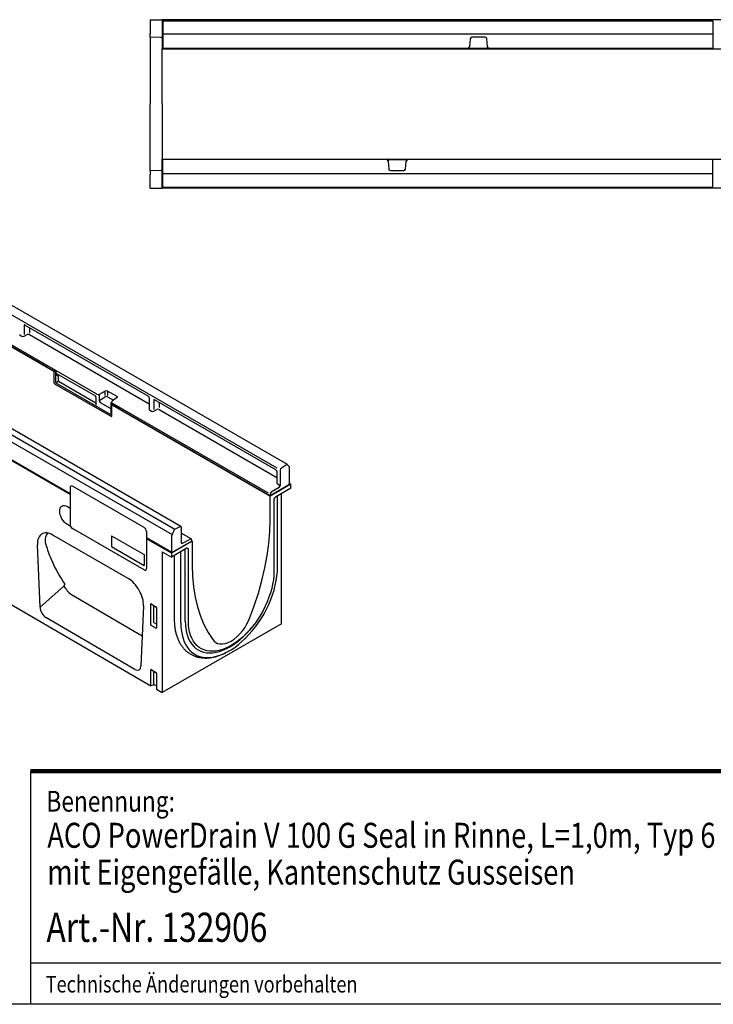
# Model space of a CAD drawing. Units: millimetres. Extents: x 0 to 2265, y 0 to 1584.
# Drawn here: x 786 to 1416, y 0 to 894 of the extents above; entities that cross this region are included whole.
import ezdxf

# ---------------------------------------------------------------- set-up
doc = ezdxf.new("R2010")
doc.units = ezdxf.units.MM
doc.header["$LTSCALE"] = 5
doc.linetypes.add('AUSGEZOGEN', pattern=[0])
doc.layers.add('AM_BOR', color=7, linetype='Continuous', lineweight=50)
for name, color, linetype in [('DUENN-18', 94, 'Continuous'), ('KOPF', 12, 'AUSGEZOGEN'), ('SICHTBAR', 7, 'Continuous'), ('TEXT25', 3, 'Continuous'), ('TEXT35', 143, 'Continuous')]:
    doc.layers.add(name, color=color, linetype=linetype)
doc.styles.add('TEXT20', font='isocp3.shx', dxfattribs={"width": 0.8, "height": 2})
doc.styles.add('TEXT25', font='isocp3.shx', dxfattribs={"width": 0.8, "height": 2.5})
doc.styles.add('TEXT35', font='isocp3.shx', dxfattribs={"width": 0.8, "height": 3.5})

# ---------------------------------------------------------------- blocks, each defined once
blk = doc.blocks.new('RA_A4_QU')
at = {"layer": 'KOPF'}
blk.add_line((300.4, 2.5), (1.1, 2.5), dxfattribs=at)
blk = doc.blocks.new('SF_WEB')
at = {"layer": 'KOPF'}
for p, q in [((-193.99, 28.02), (-193.99, 0.02)), ((-193.99, 5.02), (0, 5.02))]:
    blk.add_line(p, q, dxfattribs=at)
at = {"layer": 'KOPF', "const_width": 0.5}
blk.add_lwpolyline([(-193.99, 28.02), (0, 28.02)], dxfattribs=at)
at = {"layer": 'DUENN-18', "oblique": 7, "width": 0.8}
for s, height, style, p in [('Benennung:', 2.5, 'TEXT25', (-192.08, 23.15)), ('Technische Änderungen vorbehalten', 2, 'TEXT20', (-192.17, 1.44))]:
    blk.add_text(s, height=height, dxfattribs=dict(at, style=style)).set_placement(p)
at = {"layer": 'TEXT25', "width": 0.8}
for tag, p, height, style in [('F9', (-100.79, 20.82), 2, 'TEXT20'), ('F8', (-87.9, 20.73), 2, 'TEXT20'), ('F53', (-100.82, 16.54), 2, 'TEXT20'), ('F52', (-87.92, 16.76), 2, 'TEXT20'), ('F11', (-63.07, 1.78), 2.5, 'TEXT25')]:
    blk.add_attdef(tag, p, '', height=height, dxfattribs=dict(at, style=style))
at = {"layer": 'TEXT35', "style": 'TEXT35', "width": 0.8}
for tag, p, height in [('F2', (-191.97, 18.81), 3), ('F3', (-191.97, 14.39), 3), ('F13', (-192.07, 7.52), 3.5), ('F1', (-72.31, 7.56), 3.5), ('F1B', (-15.21, 7.56), 3.5)]:
    blk.add_attdef(tag, p, '', height=height, dxfattribs=at)

msp = doc.modelspace()

# ---------------------------------------------------------------- linework, layer by layer
at = {"layer": 'DUENN-18'}
for p, q in [((916.24, 892.63), (1415.24, 892.63)), ((916.24, 892.63), (916.24, 867.63)), ((1415.24, 892.63), (1415.24, 867.63)), ((1195.12, 876.26), (1194.48, 869)), ((1208.86, 877.63), (1196.61, 877.63)), ((1210.99, 869), (1210.36, 876.26)), ((1192.99, 867.63), (916.24, 867.63)), ((1195.98, 867.63), (1192.99, 867.63)), ((1209.5, 867.63), (1195.98, 867.63)), ((1210.88, 867.63), (1209.5, 867.63)), ((1211.12, 867.58), (1210.99, 869)), ((1211.12, 867.58), (1211.14, 867.36)), ((1211.29, 868.23), (1211.26, 868.27)), ((1415.24, 867.63), (1212.49, 867.63)), ((916.24, 741.63), (916.24, 766.63)), ((1119.07, 766.63), (916.24, 766.63)), ((1120.27, 766.03), (1120.3, 765.99)), ((1120.44, 766.67), (1120.42, 766.9)), ((1120.44, 766.67), (1120.56, 765.26)), ((1120.56, 765.26), (1121.2, 758)), ((1120.67, 766.63), (1122.06, 766.63)), ((1122.06, 766.63), (1135.58, 766.63)), ((1135.58, 766.63), (1138.57, 766.63)), ((1136.44, 758), (1137.07, 765.26)), ((1415.24, 766.63), (1138.57, 766.63)), ((1415.24, 741.63), (1415.24, 766.63)), ((1122.69, 756.63), (1134.94, 756.63)), ((916.24, 741.63), (1415.24, 741.63)), ((810.76, 578.6), (660.73, 665.22)), ((832.06, 463.44), (571.64, 613.78)), ((795.23, 614.11), (795.23, 609.41)), ((810.76, 578.6), (810.77, 578.6)), ((817.55, 574.69), (810.77, 578.6)), ((817.55, 575.31), (817.55, 574.4)), ((817.77, 575.73), (817.73, 575.7)), ((818.78, 575.3), (818.04, 575.72)), ((818.9, 574.58), (818.9, 564.61)), ((819.27, 574.64), (819.27, 572.77)), ((819.27, 572.77), (855.04, 552.12)), ((819.25, 564), (868.34, 535.66)), ((821.28, 565.18), (819.91, 564.39)), ((820.06, 571.13), (820.93, 570.63)), ((821.27, 569.93), (821.27, 565.78)), ((821.44, 565.47), (855.29, 545.93)), ((864.03, 552.55), (864.03, 556.47)), ((866.06, 556.5), (866.06, 552.53)), ((855.36, 550.47), (855.36, 543.82)), ((858.45, 553.56), (858.45, 548.14)), ((858.45, 548.14), (864.03, 551.37)), ((859.5, 546.31), (869, 540.83)), ((866.06, 551.32), (871.41, 548.22)), ((869, 545.54), (869, 535.99)), ((869.79, 546.48), (869.25, 546.04)), ((912.84, 546.21), (912.84, 541.52)), ((877.33, 540.17), (870.65, 544.03)), ((1013.58, 461.52), (877.33, 540.17)), ((1031.25, 471.73), (1013.58, 461.52)), ((829.73, 451.69), (832.06, 450.34)), ((832.51, 433.75), (829.73, 435.36)), ((869.54, 425.31), (899.24, 408.17)), ((869.54, 425.31), (869.54, 415.51)), ((924.48, 410.09), (901.5, 423.35)), ((924.48, 410.09), (942.16, 420.29)), ((869.54, 415.51), (899.24, 398.37)), ((936.54, 347.76), (936.54, 413.05)), ((899.24, 408.17), (899.24, 398.37)), ((932.52, 346.08), (932.52, 410.73)), ((804.82, 360.44), (826.37, 379.61)), ((897.5, 334.17), (833.32, 371.61)), ((905.39, 344.45), (905.39, 363.14)), ((905.74, 363.34), (909.99, 360.89)), ((907.96, 346.66), (907.96, 362.06)), ((910.34, 360.28), (910.34, 341.59)), ((910.01, 341.37), (905.72, 343.84)), ((910.34, 345.02), (908.39, 346.14)), ((905.39, 288.94), (905.39, 303.53)), ((905.74, 303.73), (909.99, 301.28)), ((907.96, 289.97), (907.96, 302.45)), ((910.34, 300.68), (910.34, 288.92))]:
    msp.add_line(p, q, dxfattribs=at)
at = {"layer": 'DUENN-18', "flags": 128}
for points in [[(829.73, 435.36), (828.35, 436.31), (827.02, 437.54), (825.8, 439), (824.73, 440.64), (823.85, 442.38), (823.2, 444.17), (822.79, 445.94), (822.66, 447.61), (822.79, 449.12), (823.2, 450.42), (823.85, 451.45), (824.73, 452.18), (825.8, 452.58), (827.02, 452.63), (828.35, 452.33), (829.73, 451.69)], [(932.52, 346.08), (932.65, 342.27), (933.04, 338.64), (933.68, 335.19), (934.57, 331.96), (935.71, 328.96), (937.08, 326.21), (938.69, 323.73), (940.52, 321.52), (942.56, 319.61), (944.79, 318), (947.22, 316.71), (949.81, 315.73), (952.57, 315.09), (955.46, 314.77), (958.47, 314.79), (961.59, 315.14), (964.8, 315.82), (968.07, 316.82), (971.4, 318.15), (972.33, 318.57)], [(936.54, 347.76), (936.66, 344.17), (937.03, 340.75), (937.65, 337.51), (938.52, 334.47), (939.62, 331.67), (940.94, 329.11), (942.5, 326.8), (944.26, 324.77), (946.23, 323.03), (948.38, 321.58), (950.72, 320.43), (953.21, 319.6), (955.85, 319.09), (958.62, 318.9), (961.5, 319.03), (964.48, 319.48), (967.54, 320.25), (970.66, 321.33), (973.81, 322.72), (976.98, 324.41), (980.16, 326.38), (983.31, 328.64), (986.42, 331.15), (989.48, 333.91), (992.46, 336.9), (995.35, 340.1), (996.7, 341.71)]]:
    msp.add_lwpolyline(points, dxfattribs=at)
at = {"layer": 'DUENN-18'}
for centre, radius, start, end in [((1196.61, 876.13), 1.5, 90, 175), ((1208.86, 876.13), 1.5, 5, 90), ((1192.99, 869.13), 1.5, 270, 355), ((1212.49, 869.13), 1.5, 185, 215.02227), ((1211.38, 867.38), 0.25, 185, 270), ((1212.49, 869.13), 1.5, 216.95509, 270), ((1119.07, 765.13), 1.5, 36.95509, 90), ((1120.17, 766.88), 0.25, 5, 90), ((1119.07, 765.13), 1.5, 5, 35.02227), ((1138.57, 765.13), 1.5, 90, 175), ((1122.69, 758.13), 1.5, 185, 270), ((1134.94, 758.13), 1.5, 270, 355), ((818.05, 575.31), 0.5, 128.61435, 180), ((817.79, 574.42), 0.242, 184.41432, 246.90582), ((821.05, 565.49), 0.388, 305.68924, 357.19888), ((864.99, 549.24), 2.33, 62.80519, 114.30715), ((854.94, 543.63), 0.388, 305.68924, 357.19888), ((868.63, 536.04), 0.478, 232.19494, 301.75086), ((855.69, 398.07), 34.65, 212.2011, 229.78338), ((909.9, 347.85), 2.28, 211.41311, 228.54847)]:
    msp.add_arc(centre, radius, start, end, dxfattribs=at)
for centre, major_axis, ratio, start_param, end_param in [((818.05, 575.31), (-0.252, 0.436), 0.573012, 5.501665, 6.369802), ((818.75, 574.9), (-0.122, 0.506), 0.173508, 4.061902, 4.59813), ((818.56, 574.79), (-0.25, 0.433), 0.52727, 3.930867, 4.010537), ((821.97, 574.07), (2.02, 2.87), 0.628453, 2.412439, 3.197838), ((819.27, 564.42), (-0.25, 0.433), 0.636298, 0.789285, 2.352485), ((820.13, 569.36), (0.84, 1.25), 0.617704, 5.539794, 6.325192), ((821.44, 565.68), (-0.125, 0.217), 0.581784, 0.789279, 2.352479), ((859.61, 547.6), (-0.75, 1.3), 0.690812, 0.789293, 2.352493), ((854.83, 544.13), (-0.378, 0.654), 0.573012, 3.528676, 3.923273), ((905.75, 362.92), (-0.258, 0.446), 0.560226, 5.512943, 7.053581), ((909.98, 360.48), (-0.25, 0.433), 0.595062, 3.942156, 5.482794), ((905.75, 344.28), (-0.218, 0.463), 0.616456, 0.91829, 2.415633), ((909.98, 341.83), (-0.245, 0.492), 0.533247, 2.464789, 3.962133), ((905.75, 303.31), (-0.258, 0.446), 0.560226, 5.512943, 7.053581), ((909.98, 300.87), (-0.25, 0.433), 0.595062, 3.942156, 5.482794)]:
    msp.add_ellipse(centre, major_axis=major_axis, ratio=ratio, start_param=start_param, end_param=end_param, dxfattribs=at)
for points, knots in [([(1211.13, 867.4), (1211.13, 867.4), (1211.13, 867.42), (1211.12, 867.46), (1211.1, 867.51), (1211.06, 867.56), (1211.02, 867.59), (1210.98, 867.61), (1210.93, 867.62), (1210.9, 867.63), (1210.88, 867.63)], [0, 0, 0, 0, 0.0043743, 0.2121251, 0.3992408, 0.5863429, 0.7119339, 0.8375033, 0.918773, 1, 1, 1, 1]), ([(1120.42, 766.86), (1120.42, 766.86), (1120.42, 766.84), (1120.43, 766.8), (1120.46, 766.74), (1120.49, 766.7), (1120.53, 766.67), (1120.58, 766.65), (1120.62, 766.63), (1120.65, 766.63), (1120.67, 766.63)], [0, 0, 0, 0, 0.0043743, 0.2121251, 0.3992408, 0.5863429, 0.7119339, 0.8375033, 0.918773, 1, 1, 1, 1]), ([(818.85, 574.87), (818.85, 574.88), (818.82, 574.95), (818.8, 575.04), (818.77, 575.13), (818.76, 575.19), (818.75, 575.23), (818.74, 575.26), (818.74, 575.27), (818.74, 575.28), (818.74, 575.28), (818.74, 575.28), (818.74, 575.28), (818.74, 575.28), (818.74, 575.28)], [0, 0, 0, 0, 0.099921, 0.449489, 0.54706, 0.755684, 0.864108, 0.923415, 0.956594, 0.975335, 0.985966, 0.988543, 0.990663, 1, 1, 1, 1]), ([(818.78, 575.3), (818.83, 575.26), (818.93, 575.19), (819.09, 574.99), (819.19, 574.8), (819.25, 574.67), (819.27, 574.64), (819.27, 574.64)], [0, 0, 0, 0, 0.246705, 0.492364, 0.897011, 0.994803, 1, 1, 1, 1]), ([(855.04, 552.12), (855.04, 552.12), (855.07, 552.02), (855.15, 551.74), (855.3, 551.18), (855.34, 550.74), (855.36, 550.47)], [0, 0, 0, 0, 0.006136, 0.174344, 0.501847, 1, 1, 1, 1]), ([(869.25, 546.04), (869.21, 546.01), (869.13, 545.94), (869.04, 545.78), (869.01, 545.64), (869.01, 545.56), (869, 545.54)], [0, 0, 0, 0, 0.256723, 0.583174, 0.905522, 1, 1, 1, 1]), ([(869, 535.99), (869, 535.93), (868.99, 535.78), (868.93, 535.67), (868.89, 535.65), (868.88, 535.64)], [0, 0, 0, 0, 0.354226, 0.80888, 1, 1, 1, 1]), ([(809.83, 418.75), (809.76, 419.65), (809.63, 421.48), (809.92, 423.9), (810.64, 425.95), (811.33, 427.19), (811.86, 427.59), (811.9, 427.61)], [0, 0, 0, 0, 0.238741, 0.484281, 0.728717, 0.98108, 1, 1, 1, 1]), ([(827.05, 382.2), (825.89, 383.92), (823.55, 387.36), (820.31, 392.96), (817.25, 398.93), (814.44, 405.29), (811.93, 411.88), (810.53, 416.46), (809.83, 418.75)], [0, 0, 0, 0, 0.158729, 0.3177252, 0.4881259, 0.6588605, 0.8292616, 1, 1, 1, 1]), ([(826.37, 379.61), (826.53, 379.77), (826.84, 380.09), (827.16, 380.69), (827.3, 381.29), (827.26, 381.83), (827.12, 382.09), (827.05, 382.2)], [0, 0, 0, 0, 0.2084087, 0.4169409, 0.6222085, 0.8281078, 1, 1, 1, 1])]:
    msp.add_open_spline(points, degree=3, knots=knots, dxfattribs=at)
at = {"layer": 'SICHTBAR'}
for p, q in [((904.74, 893.63), (904.74, 881.18)), ((904.74, 893.63), (914.76, 893.63)), ((914.76, 893.63), (915.74, 893.63)), ((1915.74, 893.63), (915.74, 893.63)), ((915.74, 893.63), (915.74, 867.13)), ((904.74, 880.48), (904.74, 881.18)), ((904.74, 879.23), (904.74, 880.48)), ((904.74, 877.77), (904.74, 879.23)), ((914.76, 877.5), (904.74, 877.77)), ((904.74, 877.77), (904.74, 817.13)), ((1415.24, 880.63), (916.24, 880.63)), ((915.74, 867.13), (1915.74, 867.13)), ((915.74, 835.95), (915.74, 867.13)), ((915.74, 817.13), (915.74, 835.95)), ((832.06, 462.62), (217.02, 817.68)), ((904.74, 756.49), (904.74, 817.13)), ((915.74, 817.13), (915.74, 798.3)), ((915.74, 798.3), (915.74, 767.13)), ((915.74, 767.13), (1915.74, 767.13)), ((915.74, 740.63), (915.74, 767.13)), ((914.76, 756.75), (904.74, 756.49)), ((904.74, 756.49), (904.74, 755.02)), ((904.74, 755.02), (904.74, 753.78)), ((904.74, 753.78), (904.74, 753.07)), ((904.74, 740.63), (904.74, 753.07)), ((1415.24, 753.63), (916.24, 753.63)), ((516.39, 748.13), (817.69, 574.2)), ((904.74, 740.63), (914.76, 740.63)), ((914.76, 740.63), (915.74, 740.63)), ((1915.74, 740.63), (915.74, 740.63)), ((1029.33, 489.84), (676.48, 693.53)), ((227.98, 683.91), (905.39, 288.94)), ((1019.88, 486.56), (671.61, 687.62)), ((856.42, 553.61), (662.48, 665.57)), ((932.66, 433.74), (579.81, 637.43)), ((573.63, 628.98), (924.65, 426.34)), ((576.21, 633.87), (927.21, 431.24)), ((790.71, 616.72), (902.6, 552.12)), ((790.31, 616.13), (790.31, 607.78)), ((790.31, 606.32), (793.2, 607.83)), ((795.23, 607.78), (903.97, 545)), ((786.79, 607.16), (788.29, 606.29)), ((845.59, 584.93), (845.51, 584.88)), ((817.69, 563.89), (817.69, 574.2)), ((818.04, 563.28), (869.59, 533.52)), ((864.03, 556.47), (858.45, 553.56)), ((874.72, 551.5), (866.06, 556.5)), ((1012.02, 463.78), (870.21, 545.65)), ((875.07, 550.9), (870.38, 547.47)), ((903.97, 549.76), (903.97, 539.9)), ((907.93, 548.23), (907.93, 539.88)), ((908.32, 548.82), (1018.45, 485.24)), ((869.94, 533.72), (869.94, 544.03)), ((869.94, 544.03), (1013.58, 461.11)), ((870.62, 544.01), (870.65, 544.03)), ((870.65, 544.03), (870.65, 544.94)), ((904.41, 539.26), (905.9, 538.39)), ((907.93, 538.42), (910.82, 539.93)), ((912.84, 539.88), (1019.81, 478.13)), ((1019.81, 482.88), (1019.81, 473.02)), ((1022.77, 484.9), (1022.77, 470.93)), ((1028.52, 489.73), (1023.77, 486.7)), ((1031.08, 487.78), (1029.47, 489.72)), ((1031.25, 471.77), (1031.25, 487.21)), ((832.06, 468.99), (832.06, 435.51)), ((899.24, 432.66), (834.18, 470.22)), ((1032.31, 471.93), (1013.58, 461.11)), ((1021.75, 469.11), (1014.6, 464.7)), ((1032.31, 468.34), (1018.37, 460.29)), ((1020.25, 472.38), (1022.77, 470.93)), ((1032.31, 471.93), (1031.25, 472.54)), ((1031.25, 471.73), (1031.25, 471.77)), ((1032.31, 468.34), (1032.31, 471.93)), ((1013.58, 462.89), (1013.58, 461.53)), ((1013.58, 439.47), (1013.58, 461.11)), ((1017.02, 457.95), (1017.02, 392.84)), ((1017.22, 458.64), (1017.87, 459.76)), ((1020.35, 396.78), (1020.35, 461.43)), ((1023.83, 345.41), (1023.83, 463.44)), ((899.24, 394.29), (834.18, 431.84)), ((901.36, 428.99), (901.36, 395.51)), ((926.27, 430.14), (924.65, 426.34)), ((927.21, 431.24), (931.96, 433.7)), ((932.97, 433.05), (932.97, 419.09)), ((884.76, 386.47), (816.42, 425.93)), ((924.13, 409.48), (901.5, 422.54)), ((942.87, 420.29), (924.13, 409.48)), ((924.48, 410.13), (924.48, 425.57)), ((941.85, 422.34), (932.97, 427.47)), ((933.99, 418.45), (941.14, 422.29)), ((942.16, 421.66), (942.16, 420.3)), ((942.16, 420.7), (942.87, 420.29)), ((942.87, 420.29), (942.87, 398.65)), ((804.82, 360.44), (802.5, 417.1)), ((938.07, 413.94), (924.13, 405.89)), ((938.57, 413.99), (939.22, 413.61)), ((939.43, 348.04), (939.43, 413.15)), ((915.64, 410.53), (924.13, 405.89)), ((915.64, 410.53), (915.64, 282.96)), ((924.13, 409.48), (924.13, 405.89)), ((924.48, 410.13), (924.48, 410.09)), ((926.6, 407.31), (926.6, 349.33)), ((898.67, 361.58), (896.34, 307.15)), ((890.96, 303.88), (810.14, 351)), ((1023.83, 345.41), (915.64, 282.96)), ((907.96, 289.97), (905.39, 288.94)), ((908.6, 289.94), (910.34, 288.92)), ((910.34, 288.92), (910.34, 286.05)), ((910.34, 286.05), (915.64, 282.96))]:
    msp.add_line(p, q, dxfattribs=at)
at = {"layer": 'SICHTBAR', "flags": 128}
for points in [[(994.94, 350.3), (999.2, 361.7), (1002.95, 373.18), (1006.17, 384.67), (1008.83, 396.08), (1010.91, 407.34), (1012.4, 418.37), (1013.28, 429.11), (1013.58, 439.47)], [(942.87, 398.65), (943.16, 388.63), (944.05, 378.92), (945.53, 369.6), (947.61, 360.74), (950.27, 352.39), (953.49, 344.63), (957.24, 337.48), (961.5, 330.99)], [(972.33, 318.57), (974.75, 319.79), (978.12, 321.73), (981.47, 323.96), (984.8, 326.47), (988.07, 329.25), (991.28, 332.27), (994.4, 335.53), (997.41, 338.99), (1000.31, 342.65), (1003.06, 346.47), (1005.65, 350.44), (1008.08, 354.53), (1010.31, 358.72), (1012.35, 362.99), (1014.18, 367.31), (1015.79, 371.65), (1017.16, 375.99), (1018.3, 380.3), (1019.19, 384.56), (1019.83, 388.74), (1020.22, 392.82), (1020.35, 396.78)], [(1017.02, 392.84), (1016.89, 389.16), (1016.51, 385.36), (1015.89, 381.46), (1015.02, 377.5), (1013.91, 373.48), (1012.57, 369.45), (1011.01, 365.42), (1009.24, 361.43), (1007.26, 357.5), (1005.1, 353.64), (1002.76, 349.9), (1000.26, 346.29), (997.62, 342.84), (994.85, 339.57), (991.98, 336.49), (989.01, 333.64), (985.98, 331.02), (982.9, 328.67), (979.78, 326.58), (976.66, 324.77), (973.54, 323.27), (970.46, 322.07), (967.43, 321.18), (964.46, 320.61), (961.59, 320.36), (958.82, 320.44), (956.18, 320.85), (953.69, 321.57), (951.35, 322.62), (949.18, 323.97), (947.21, 325.62), (945.43, 327.57), (943.87, 329.79), (942.53, 332.28), (941.42, 335.01), (940.55, 337.97), (939.93, 341.15), (939.55, 344.51), (939.43, 348.04)], [(961.5, 330.99), (962.7, 329.62), (964.18, 328.47), (965.94, 327.61), (967.98, 327.11), (970.28, 327.03), (972.8, 327.41), (975.47, 328.29), (978.22, 329.65), (980.98, 331.47), (983.65, 333.68), (986.16, 336.2), (988.46, 338.93), (990.51, 341.79), (992.27, 344.69), (993.74, 347.54), (994.94, 350.3)], [(936.54, 347.76), (936.66, 344.17), (937.03, 340.75), (937.65, 337.51), (938.52, 334.47), (939.62, 331.67), (940.94, 329.11), (942.5, 326.8), (944.26, 324.77), (946.23, 323.03), (948.38, 321.58), (950.72, 320.43), (953.21, 319.6), (955.85, 319.09), (958.62, 318.9), (961.5, 319.03), (964.48, 319.48), (967.54, 320.25), (970.66, 321.33), (973.81, 322.72), (976.98, 324.41), (980.16, 326.38), (983.31, 328.64), (986.42, 331.15), (989.48, 333.91), (992.46, 336.9), (995.35, 340.1), (996.7, 341.71)]]:
    msp.add_lwpolyline(points, dxfattribs=at)
at = {"layer": 'SICHTBAR'}
for centre, radius, start, end in [((914.74, 876.5), 1, 0, 88.5), ((914.74, 757.75), 1, 271.5, 0), ((794.16, 605.7), 2.33, 62.80519, 114.30715), ((818.46, 563.92), 0.765, 182.60548, 237.39452), ((818.46, 563.92), 0.765, 182.60548, 237.39452), ((857.49, 555.68), 2.33, 242.80519, 294.30715), ((871.27, 546.26), 1.5, 126.2107, 180), ((870.3, 544.72), 0.777, 242.80519, 294.30715), ((911.78, 537.81), 2.33, 62.80519, 114.30715), ((869.73, 533.69), 0.218, 230.79671, 9.21404), ((869.73, 533.69), 0.218, 230.79671, 9.21404), ((1025.09, 484.79), 2.32, 124.46664, 177.26576), ((1028.99, 489.21), 0.698, 46.75112, 131.97772), ((1030.37, 487.26), 0.882, 357.09675, 36.41761), ((833.36, 469.2), 1.31, 50.79671, 189.21404), ((1015.89, 462.78), 2.32, 123.85004, 177.3048), ((1020.45, 471.04), 2.32, 303.85004, 357.3048), ((836.67, 435.72), 4.61, 182.60548, 237.39452), ((896.75, 428.78), 4.61, 2.60548, 57.39452), ((928.34, 429.32), 2.23, 120.42585, 158.32312), ((932.33, 433.17), 0.647, 350.13268, 124.66309), ((926.48, 425.53), 2, 156.09048, 178.7202), ((941.52, 421.77), 0.649, 350.33483, 126.19121), ((933.61, 418.98), 0.649, 170.33483, 306.19121), ((900.07, 395.3), 1.31, 230.79671, 9.21404)]:
    msp.add_arc(centre, radius, start, end, dxfattribs=at)
for centre, major_axis, ratio, start_param, end_param in [((791.48, 615.55), (-0.95, 1.22), 0.556708, 6.233532, 6.985454), ((787.85, 607.85), (1.5, 0.1), 0.615996, 3.10152, 3.886919), ((789.35, 606.99), (1.5, 0.1), 0.615996, 3.886919, 5.370448), ((865, 555.8), (1.5, 0.1), 0.615996, 0.745326, 2.228856), ((871.27, 546.33), (1.5, 0.12), 0.625176, 3.078359, 3.959788), ((870.3, 545.15), (-0.25, 0.433), 0.581784, 3.930871, 5.484461), ((873.66, 550.8), (1.5, 0.1), 0.615996, 6.364019, 7.028511), ((909.09, 547.65), (-0.95, 1.22), 0.556708, 6.233532, 6.985454), ((905.47, 539.96), (1.5, 0.1), 0.615996, 3.10152, 3.886919), ((906.96, 539.09), (1.5, 0.1), 0.615996, 3.886919, 5.370448), ((1021.31, 473.08), (1.5, 0.1), 0.615996, 3.10152, 3.886919), ((1017.72, 458.35), (0.5, 0.866), 0.577777, 1.571058, 2.35577), ((1018.37, 459.48), (0.5, 0.866), 0.577777, 0.785659, 1.571058), ((816.87, 409.09), (-10.34, 17.86), 0.559415, 5.512229, 7.099717), ((938.07, 413.12), (0.5, 0.867), 0.576986, 0.000261, 0.784974), ((938.72, 412.75), (0.5, 0.867), 0.576986, 5.498049, 6.283447), ((884.31, 370.15), (-10.02, 17.31), 0.595922, 3.892953, 5.480441), ((810.54, 357.98), (-3.49, 7.43), 0.610537, 0.967825, 2.41737), ((890.62, 311.29), (-3.86, 7.85), 0.537726, 2.460256, 3.918777), ((908.24, 289.74), (0.5, -0.002), 0.580167, 0.787923, 2.184186)]:
    msp.add_ellipse(centre, major_axis=major_axis, ratio=ratio, start_param=start_param, end_param=end_param, dxfattribs=at)
for points, knots in [([(790.56, 616.79), (790.58, 616.78), (790.63, 616.76), (790.68, 616.73), (790.71, 616.72)], [0.540774, 0.540774, 0.540774, 0.540774, 0.7656664, 1, 1, 1, 1]), ([(902.6, 552.12), (902.66, 552.08), (902.82, 551.99), (903.12, 551.7), (903.47, 551.26), (903.75, 550.73), (903.92, 550.21), (903.97, 549.9), (903.97, 549.78), (903.97, 549.76)], [0, 0, 0, 0, 0.106735, 0.26664, 0.440891, 0.625543, 0.811833, 0.969326, 1, 1, 1, 1]), ([(908.17, 548.89), (908.19, 548.88), (908.24, 548.87), (908.3, 548.84), (908.32, 548.82)], [0.540774, 0.540774, 0.540774, 0.540774, 0.7656664, 1, 1, 1, 1]), ([(1018.45, 485.24), (1018.51, 485.21), (1018.66, 485.11), (1018.97, 484.83), (1019.31, 484.39), (1019.6, 483.85), (1019.77, 483.33), (1019.81, 483.02), (1019.81, 482.9), (1019.81, 482.88)], [0, 0, 0, 0, 0.106735, 0.26664, 0.440891, 0.625543, 0.811833, 0.969326, 1, 1, 1, 1]), ([(1019.8, 473.02), (1019.8, 472.96), (1019.79, 472.87), (1019.79, 472.88), (1019.8, 472.88)], [0, 0, 0, 0, 0.668374, 1, 1, 1, 1]), ([(926.6, 349.33), (926.61, 348.66), (926.63, 346.71), (926.85, 343.58), (927.34, 340.01), (928.09, 336.59), (929.08, 333.36), (930.31, 330.32), (931.78, 327.51), (933.46, 324.94), (935.36, 322.63), (937.44, 320.59), (939.7, 318.83), (942.11, 317.34), (944.67, 316.14), (947.36, 315.23), (950.16, 314.61), (953.08, 314.27), (956.09, 314.23), (959.2, 314.48), (962.38, 315.03), (965.62, 315.87), (968.9, 317.02), (971.48, 318.09), (972.95, 318.86), (973.32, 319.07)], [0, 0, 0, 0, 0.0252481, 0.0727979, 0.1203763, 0.16787, 0.2151722, 0.2621534, 0.3086782, 0.3546338, 0.3999595, 0.4446685, 0.4888522, 0.5326677, 0.5763146, 0.6199548, 0.6637828, 0.707982, 0.7526855, 0.7979615, 0.8438087, 0.8901654, 0.9369292, 0.9839822, 1, 1, 1, 1])]:
    msp.add_open_spline(points, degree=3, knots=knots, dxfattribs=at)
msp.add_open_spline([(875.15, 550.97), (875.13, 550.95), (875.1, 550.93), (875.07, 550.9)], degree=3, dxfattribs=at)

# ---------------------------------------------------------------- block references
at = {"layer": 'AM_BOR', "xscale": 7.56, "yscale": 7.56, "zscale": 7.56}
msp.add_blockref('RA_A4_QU', (-8.32, -18.9), dxfattribs=at)
at = {"layer": 'AM_BOR'}
ref = msp.add_blockref('SF_WEB', (2262.71, -0.17), dxfattribs=dict(at, xscale=7.56, yscale=7.56, zscale=7.56))
ref.add_attrib('F2', 'ACO PowerDrain V 100 G Seal in Rinne, L=1,0m, Typ 6', (811.4, 142.06), dxfattribs={"layer": 'TEXT35', "height": 22.68, "style": 'TEXT35', "width": 0.8})
ref.add_attrib('F3', 'mit Eigengefälle, Kantenschutz Gusseisen', (811.4, 108.65), dxfattribs={"layer": 'TEXT35', "height": 22.68, "style": 'TEXT35', "width": 0.8})
ref.add_attrib('F13', 'Art.-Nr. 132906', (810.63, 56.68), dxfattribs={"layer": 'TEXT35', "height": 26.46, "style": 'TEXT35', "width": 0.8})

doc.saveas('drawing.dxf')
